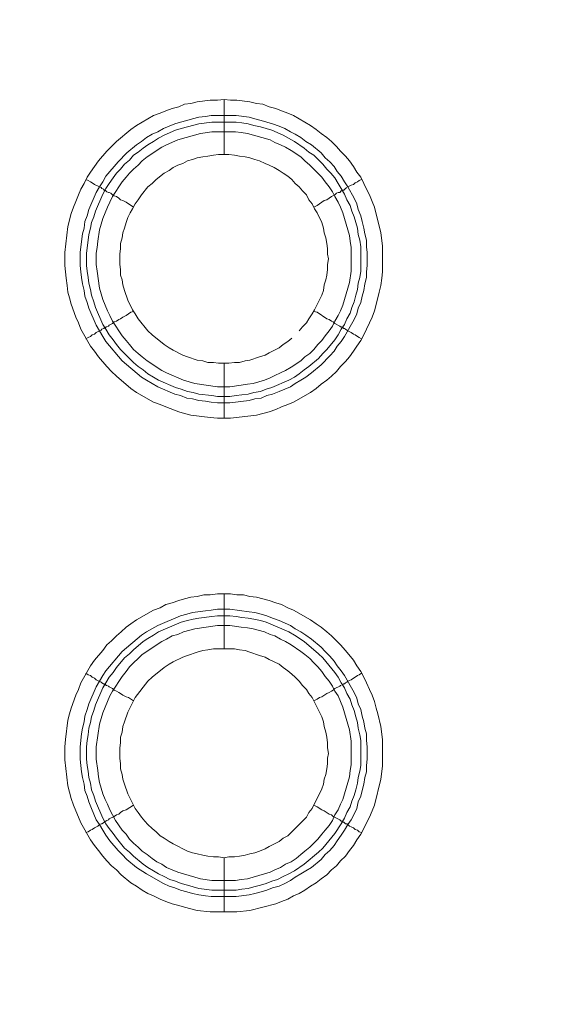
# Model space of a CAD drawing. Units: millimetres. Extents: x 902 to 5737, y 8259 to 13590.
# Drawn here: x 5046 to 5094, y 12240 to 12329 of the extents above; entities that cross this region are included whole.
import ezdxf

# ---------------------------------------------------------------- set-up
doc = ezdxf.new("R2010")
doc.units = ezdxf.units.MM
doc.header["$LTSCALE"] = 0.5
doc.layers.get('0').update_dxf_attribs({"lineweight": 0})

msp = doc.modelspace()

# ---------------------------------------------------------------- linework, layer by layer
at = {"color": 7}
for p, q in [((5064.616, 12317.159), (5064.616, 12322.171)), ((5063.437, 12320.696), (5065.722, 12320.696)), ((5064.616, 12298.143), (5064.616, 12293.131)), ((5064.616, 12272.125), (5064.616, 12277.137)), ((5064.616, 12253.109), (5064.616, 12248.171)), ((5063.51, 12250.161), (5065.722, 12250.161))]:
    msp.add_line(p, q, dxfattribs=at)
at = {"ltscale": 0.2}
msp.add_lwpolyline([(5689.659, 12017.659, 1.000233), (4259.659, 12017.659)], format="xyb", dxfattribs=at)
at = {"ltscale": 0.2, "extrusion": (-9.00927e-32, -2.22045e-16, -1)}
msp.add_lwpolyline([(-4974.659, 12680.659, 1), (-4974.659, 11354.659)], format="xyb", dxfattribs=at)
at = {"color": 7, "flags": 128}
for points in [[(5065.206, 12293.131), (5064.026, 12293.131), (5063.363, 12293.205), (5061.594, 12293.426), (5061.004, 12293.573), (5060.488, 12293.72), (5059.309, 12294.163), (5058.793, 12294.384), (5058.204, 12294.605), (5056.656, 12295.489), (5056.14, 12295.858), (5054.813, 12296.963), (5054.371, 12297.406), (5053.929, 12297.848), (5053.192, 12298.732), (5052.823, 12299.248), (5052.455, 12299.691), (5051.57, 12301.238), (5051.349, 12301.828), (5051.128, 12302.344), (5050.686, 12303.523), (5050.538, 12304.113), (5050.391, 12304.629), (5050.317, 12305.218), (5050.243, 12305.882), (5050.096, 12307.061), (5050.096, 12308.24), (5050.391, 12310.599), (5050.686, 12311.778), (5050.907, 12312.368), (5051.128, 12312.884), (5051.349, 12313.473), (5051.57, 12313.989), (5051.865, 12314.505), (5052.16, 12315.095), (5052.455, 12315.537), (5053.192, 12316.569), (5053.929, 12317.453), (5054.813, 12318.338), (5056.14, 12319.443), (5056.656, 12319.812), (5058.204, 12320.696), (5058.793, 12320.918), (5059.309, 12321.139), (5059.899, 12321.36), (5060.488, 12321.507), (5061.004, 12321.728), (5061.594, 12321.802), (5062.184, 12321.949), (5063.363, 12322.097), (5064.026, 12322.097), (5064.616, 12322.171)], [(5064.616, 12322.171), (5065.206, 12322.097), (5065.795, 12322.097), (5066.975, 12321.949), (5067.564, 12321.802), (5068.154, 12321.728), (5068.743, 12321.507), (5069.333, 12321.36), (5069.849, 12321.139), (5070.439, 12320.918), (5070.955, 12320.696), (5072.502, 12319.812), (5073.018, 12319.443), (5073.461, 12319.075), (5073.976, 12318.706), (5074.419, 12318.338), (5074.861, 12317.896), (5075.229, 12317.453), (5075.672, 12317.011), (5076.04, 12316.569), (5076.409, 12316.053), (5076.704, 12315.537), (5077.072, 12315.095), (5077.367, 12314.505), (5077.588, 12313.989), (5077.883, 12313.473), (5078.104, 12312.884), (5078.325, 12312.368), (5078.915, 12310.009), (5079.062, 12308.83), (5079.062, 12306.471), (5078.988, 12305.882), (5078.915, 12305.218), (5078.767, 12304.629), (5078.62, 12304.113), (5078.325, 12302.934), (5078.104, 12302.344), (5077.883, 12301.828), (5077.588, 12301.238), (5077.367, 12300.722), (5077.072, 12300.207), (5076.704, 12299.691), (5076.409, 12299.248), (5076.04, 12298.732), (5075.672, 12298.29), (5075.229, 12297.848), (5074.861, 12297.406), (5074.419, 12296.963), (5073.976, 12296.595), (5073.461, 12296.226), (5073.018, 12295.858), (5072.502, 12295.489), (5070.955, 12294.605), (5070.439, 12294.384), (5069.849, 12294.163), (5069.333, 12293.942), (5068.743, 12293.72), (5067.564, 12293.426), (5065.206, 12293.131)], [(5065.722, 12320.696), (5066.901, 12320.549), (5067.417, 12320.402), (5068.006, 12320.254), (5069.038, 12319.959), (5069.628, 12319.738), (5070.144, 12319.517), (5070.66, 12319.222), (5071.102, 12319.001), (5071.618, 12318.706), (5072.06, 12318.338), (5072.576, 12318.043), (5073.461, 12317.306), (5073.829, 12316.864), (5074.271, 12316.495), (5074.64, 12316.053), (5074.935, 12315.611), (5075.303, 12315.169), (5075.598, 12314.653), (5075.893, 12314.21), (5076.482, 12313.179), (5076.704, 12312.663), (5076.851, 12312.147), (5077.072, 12311.557), (5077.219, 12311.041), (5077.367, 12310.451), (5077.441, 12309.936), (5077.588, 12309.346), (5077.588, 12308.756), (5077.662, 12308.24), (5077.662, 12307.061), (5077.588, 12306.471), (5077.588, 12305.955), (5077.441, 12305.366), (5077.367, 12304.776), (5077.219, 12304.26), (5077.072, 12303.671), (5076.851, 12303.155), (5076.704, 12302.639), (5076.482, 12302.123), (5075.598, 12300.575), (5075.303, 12300.133), (5074.935, 12299.691), (5074.64, 12299.248), (5074.271, 12298.806), (5073.461, 12297.995), (5072.576, 12297.258), (5072.06, 12296.89), (5071.618, 12296.595), (5071.102, 12296.3), (5070.66, 12296.005), (5069.628, 12295.563), (5069.038, 12295.342), (5068.522, 12295.195), (5068.006, 12294.973), (5067.417, 12294.9), (5066.901, 12294.752), (5065.132, 12294.531), (5064.026, 12294.531), (5063.437, 12294.605), (5062.921, 12294.679), (5062.331, 12294.752), (5061.741, 12294.9), (5061.226, 12294.973), (5060.636, 12295.195), (5060.12, 12295.342), (5058.572, 12296.005), (5057.54, 12296.595), (5057.098, 12296.89), (5055.329, 12298.364), (5053.855, 12300.133), (5053.56, 12300.575), (5052.971, 12301.607), (5052.307, 12303.155), (5052.16, 12303.671), (5051.939, 12304.26), (5051.865, 12304.776), (5051.718, 12305.366), (5051.644, 12305.955), (5051.57, 12306.471), (5051.496, 12307.061), (5051.496, 12308.24), (5051.57, 12308.756), (5051.718, 12309.936), (5051.865, 12310.451), (5051.939, 12311.041), (5052.16, 12311.557), (5052.307, 12312.147), (5052.971, 12313.695), (5053.265, 12314.21), (5053.56, 12314.653), (5053.855, 12315.169), (5054.961, 12316.495), (5055.771, 12317.306), (5056.656, 12318.043), (5057.098, 12318.338), (5057.54, 12318.706), (5058.056, 12319.001), (5058.572, 12319.222), (5059.088, 12319.517), (5060.12, 12319.959), (5060.636, 12320.107), (5061.226, 12320.254), (5061.741, 12320.402), (5062.331, 12320.549), (5062.921, 12320.623), (5063.437, 12320.696)], [(5065.722, 12320.107), (5063.51, 12320.107), (5062.331, 12319.959), (5061.299, 12319.665), (5060.71, 12319.517), (5060.194, 12319.37), (5059.162, 12318.928), (5058.646, 12318.633), (5058.204, 12318.338), (5057.688, 12318.043), (5057.245, 12317.748), (5056.803, 12317.38), (5056.361, 12317.085), (5055.992, 12316.643), (5055.55, 12316.274), (5055.182, 12315.832), (5054.813, 12315.463), (5054.518, 12315.021), (5054.15, 12314.505), (5053.855, 12314.063), (5053.56, 12313.547), (5052.897, 12311.999), (5052.749, 12311.483), (5052.528, 12310.967), (5052.455, 12310.451), (5052.307, 12309.862), (5052.234, 12309.346), (5052.086, 12308.167), (5052.086, 12307.061), (5052.16, 12306.545), (5052.234, 12305.955), (5052.307, 12305.44), (5052.455, 12304.85), (5052.528, 12304.334), (5052.749, 12303.744), (5052.897, 12303.228), (5053.56, 12301.681), (5053.855, 12301.238), (5054.15, 12300.722), (5054.518, 12300.28), (5054.813, 12299.838), (5055.182, 12299.396), (5056.361, 12298.216), (5056.803, 12297.848), (5057.245, 12297.553), (5057.688, 12297.185), (5058.204, 12296.89), (5058.646, 12296.595), (5060.194, 12295.932), (5060.71, 12295.784), (5061.299, 12295.563), (5061.815, 12295.489), (5062.331, 12295.342), (5063.51, 12295.195), (5064.026, 12295.121), (5065.132, 12295.121)], [(5065.722, 12320.107), (5066.237, 12320.033), (5066.827, 12319.959), (5067.343, 12319.812), (5067.933, 12319.665), (5068.965, 12319.37), (5069.996, 12318.928), (5071.028, 12318.338), (5071.913, 12317.748), (5072.355, 12317.38), (5072.797, 12317.085), (5073.608, 12316.274), (5073.976, 12315.832), (5074.345, 12315.463), (5074.714, 12315.021), (5075.008, 12314.505), (5075.303, 12314.063), (5075.598, 12313.547), (5075.819, 12313.031), (5076.114, 12312.515), (5076.261, 12311.999), (5076.482, 12311.483), (5076.777, 12310.451), (5076.851, 12309.862), (5076.998, 12309.346), (5077.072, 12308.756), (5077.072, 12306.545), (5076.998, 12305.955), (5076.851, 12305.44), (5076.777, 12304.85), (5076.63, 12304.334), (5076.482, 12303.744), (5076.261, 12303.228), (5076.114, 12302.712), (5075.819, 12302.197), (5075.598, 12301.681), (5075.303, 12301.238), (5075.008, 12300.722), (5074.714, 12300.28), (5073.976, 12299.396), (5073.608, 12299.027), (5073.239, 12298.585), (5072.355, 12297.848), (5071.913, 12297.553), (5071.471, 12297.185), (5071.028, 12296.89), (5070.512, 12296.595), (5068.965, 12295.932), (5068.449, 12295.784), (5067.933, 12295.563), (5067.343, 12295.489), (5066.827, 12295.342), (5066.237, 12295.268), (5065.722, 12295.195), (5065.132, 12295.121)], [(5065.648, 12319.222), (5063.51, 12319.222), (5062.479, 12319.075), (5060.415, 12318.485), (5059.383, 12318.043), (5058.941, 12317.822), (5057.614, 12316.938), (5057.172, 12316.569), (5056.803, 12316.2), (5056.361, 12315.832), (5055.992, 12315.463), (5055.698, 12315.095), (5055.329, 12314.653), (5054.445, 12313.326), (5054.224, 12312.81), (5054.002, 12312.368), (5053.56, 12311.336), (5053.265, 12310.304), (5053.118, 12309.272), (5053.044, 12308.683), (5052.971, 12308.167), (5052.971, 12307.135), (5053.044, 12306.545), (5053.265, 12304.997), (5053.56, 12303.965), (5054.002, 12302.934), (5054.224, 12302.491), (5054.445, 12301.975), (5055.329, 12300.649), (5055.698, 12300.207), (5055.992, 12299.838), (5056.361, 12299.396), (5056.803, 12299.027), (5057.172, 12298.732), (5057.614, 12298.364), (5058.941, 12297.479), (5059.383, 12297.258), (5060.931, 12296.595), (5061.963, 12296.3), (5064.026, 12296.005), (5065.132, 12296.005), (5066.164, 12296.153), (5066.753, 12296.226), (5067.269, 12296.3), (5068.301, 12296.595), (5068.817, 12296.816), (5069.259, 12297.037), (5069.775, 12297.258), (5070.218, 12297.479), (5070.733, 12297.774), (5071.618, 12298.364), (5071.986, 12298.732), (5072.429, 12299.027), (5072.797, 12299.396), (5073.166, 12299.838), (5073.534, 12300.207), (5073.829, 12300.649), (5074.198, 12301.091), (5074.492, 12301.533), (5074.714, 12301.975), (5075.008, 12302.491), (5075.229, 12302.934), (5075.451, 12303.45), (5076.04, 12305.513), (5076.188, 12306.545), (5076.188, 12308.683), (5076.114, 12309.272), (5076.04, 12309.788), (5075.451, 12311.852), (5075.229, 12312.368), (5075.008, 12312.81), (5074.714, 12313.326), (5074.492, 12313.768), (5074.198, 12314.21), (5073.829, 12314.653), (5073.534, 12315.095), (5073.166, 12315.463), (5072.797, 12315.832), (5072.429, 12316.2), (5071.986, 12316.569), (5071.618, 12316.938), (5070.733, 12317.527), (5070.218, 12317.822), (5069.775, 12318.043), (5069.259, 12318.264), (5068.817, 12318.485), (5066.753, 12319.075), (5066.164, 12319.149), (5065.648, 12319.222)], [(5065.058, 12317.159), (5064.1, 12317.159), (5063.658, 12317.085), (5063.142, 12317.011), (5062.7, 12316.938), (5062.184, 12316.864), (5061.741, 12316.716), (5061.299, 12316.569), (5060.857, 12316.348), (5060.415, 12316.2), (5059.973, 12315.979), (5059.604, 12315.685), (5059.162, 12315.463), (5058.425, 12314.874), (5058.056, 12314.505), (5057.688, 12314.21), (5057.098, 12313.473), (5056.803, 12313.031), (5056.508, 12312.663), (5056.287, 12312.22), (5056.066, 12311.852), (5055.845, 12311.41), (5055.698, 12310.967), (5055.55, 12310.451), (5055.403, 12310.009), (5055.329, 12309.567), (5055.182, 12309.051), (5055.182, 12308.609), (5055.108, 12308.093), (5055.108, 12307.135), (5055.182, 12306.693), (5055.182, 12306.177), (5055.329, 12305.734), (5055.403, 12305.292), (5055.55, 12304.776), (5055.845, 12303.892), (5056.287, 12303.007), (5056.508, 12302.639), (5056.803, 12302.197), (5057.688, 12301.091), (5058.056, 12300.722), (5059.162, 12299.838), (5059.604, 12299.543), (5059.973, 12299.322), (5060.857, 12298.88), (5061.299, 12298.732), (5062.184, 12298.438), (5062.7, 12298.364), (5063.142, 12298.216), (5063.658, 12298.216), (5064.1, 12298.143), (5065.058, 12298.143)], [(5071.471, 12301.091), (5071.765, 12301.459), (5072.134, 12301.828), (5072.355, 12302.197), (5072.65, 12302.639), (5072.871, 12303.007), (5073.534, 12304.334), (5073.682, 12304.776), (5073.755, 12305.292), (5073.903, 12305.734), (5073.976, 12306.177), (5074.05, 12306.693), (5074.05, 12307.135), (5074.124, 12307.651), (5074.05, 12308.093), (5074.05, 12308.609), (5073.976, 12309.051), (5073.903, 12309.567), (5073.755, 12310.009), (5073.682, 12310.451), (5073.534, 12310.967), (5073.092, 12311.852), (5072.871, 12312.22), (5072.65, 12312.663), (5072.355, 12313.031), (5072.134, 12313.473), (5071.765, 12313.842), (5071.471, 12314.21), (5071.102, 12314.505), (5070.807, 12314.874), (5070.439, 12315.169), (5069.996, 12315.463), (5069.628, 12315.685), (5069.186, 12315.979), (5068.743, 12316.2), (5068.375, 12316.348), (5067.859, 12316.569), (5067.417, 12316.716), (5066.975, 12316.864), (5066.532, 12316.938), (5066.016, 12317.011), (5065.574, 12317.085), (5065.058, 12317.159)], [(5052.012, 12314.874), (5052.234, 12314.8), (5052.455, 12314.653), (5052.602, 12314.579), (5052.823, 12314.432), (5053.413, 12314.137), (5053.487, 12314.063), (5053.634, 12313.989), (5053.708, 12313.916), (5053.781, 12313.916), (5053.855, 12313.842), (5053.929, 12313.768), (5054.076, 12313.695), (5054.15, 12313.695), (5054.297, 12313.621), (5054.445, 12313.473), (5054.592, 12313.4), (5054.813, 12313.326), (5055.034, 12313.179), (5055.182, 12313.031), (5055.403, 12312.957), (5055.698, 12312.81), (5056.361, 12312.368)], [(5077.146, 12314.874), (5076.925, 12314.8), (5076.777, 12314.653), (5076.556, 12314.579), (5076.409, 12314.432), (5076.188, 12314.358), (5075.893, 12314.21)], [(5075.819, 12314.137), (5075.672, 12314.063), (5075.524, 12313.916), (5075.377, 12313.916), (5075.377, 12313.842), (5075.303, 12313.842), (5075.156, 12313.695), (5075.008, 12313.695), (5074.861, 12313.621), (5074.714, 12313.473), (5074.419, 12313.326), (5073.976, 12313.031), (5073.755, 12312.957), (5073.092, 12312.515), (5072.797, 12312.368)], [(5052.012, 12300.354), (5052.234, 12300.501), (5052.455, 12300.575), (5052.602, 12300.722), (5052.823, 12300.796), (5052.971, 12300.944), (5053.413, 12301.165), (5053.487, 12301.238), (5053.634, 12301.312), (5053.708, 12301.312), (5053.708, 12301.386), (5053.855, 12301.386), (5053.855, 12301.459), (5053.929, 12301.459), (5054.076, 12301.533), (5054.15, 12301.607), (5054.445, 12301.754), (5054.592, 12301.902), (5054.813, 12301.975), (5055.034, 12302.123), (5055.182, 12302.197), (5055.403, 12302.344), (5055.698, 12302.491), (5056.14, 12302.786), (5056.361, 12302.86)], [(5077.146, 12300.354), (5076.925, 12300.501), (5076.777, 12300.575), (5076.556, 12300.722), (5076.409, 12300.796), (5076.188, 12300.944), (5075.893, 12301.091), (5075.819, 12301.165), (5075.672, 12301.238), (5075.598, 12301.312), (5075.524, 12301.312), (5075.451, 12301.386), (5075.377, 12301.386), (5075.303, 12301.459), (5075.229, 12301.459), (5075.156, 12301.533), (5074.714, 12301.754), (5074.566, 12301.902), (5074.419, 12301.975), (5074.198, 12302.123), (5073.976, 12302.197), (5073.092, 12302.786), (5072.797, 12302.86)], [(5065.058, 12298.143), (5065.574, 12298.216), (5066.016, 12298.216), (5066.532, 12298.364), (5066.975, 12298.438), (5067.859, 12298.732), (5068.375, 12298.88), (5068.743, 12299.101), (5069.628, 12299.543), (5069.996, 12299.838), (5070.439, 12300.133), (5070.807, 12300.428)], [(5065.795, 12248.171), (5063.363, 12248.171), (5062.184, 12248.318), (5061.004, 12248.613), (5060.488, 12248.76), (5059.899, 12248.908), (5059.309, 12249.129), (5058.793, 12249.35), (5058.204, 12249.645), (5057.688, 12249.866), (5057.172, 12250.161), (5056.656, 12250.529), (5056.14, 12250.824), (5055.255, 12251.561), (5054.813, 12252.004), (5054.371, 12252.372), (5053.929, 12252.814), (5053.56, 12253.256), (5053.192, 12253.772), (5052.823, 12254.215), (5052.455, 12254.731), (5051.57, 12256.278), (5051.349, 12256.794), (5051.128, 12257.384), (5050.907, 12257.9), (5050.686, 12258.49), (5050.391, 12259.669), (5050.096, 12262.027), (5050.096, 12263.207), (5050.17, 12263.87), (5050.391, 12265.639), (5050.538, 12266.229), (5050.686, 12266.744), (5051.128, 12267.924), (5051.349, 12268.44), (5051.57, 12269.029), (5052.455, 12270.577), (5052.823, 12271.093), (5053.56, 12271.978), (5053.929, 12272.493), (5054.371, 12272.862), (5054.813, 12273.304), (5055.255, 12273.673), (5055.698, 12274.115), (5056.14, 12274.41), (5056.656, 12274.778), (5058.204, 12275.663), (5058.793, 12275.884), (5059.309, 12276.179), (5059.899, 12276.326), (5060.488, 12276.547), (5061.004, 12276.695), (5061.594, 12276.842), (5062.184, 12276.916), (5062.773, 12277.063), (5063.363, 12277.063), (5064.026, 12277.137), (5065.206, 12277.137)], [(5065.206, 12277.137), (5065.795, 12277.063), (5066.385, 12277.063), (5066.975, 12276.916), (5067.564, 12276.842), (5068.743, 12276.547), (5069.333, 12276.326), (5069.849, 12276.179), (5070.439, 12275.884), (5070.955, 12275.663), (5072.502, 12274.778), (5073.018, 12274.41), (5073.461, 12274.115), (5073.976, 12273.673), (5074.419, 12273.304), (5075.229, 12272.493), (5075.672, 12271.978), (5076.409, 12271.093), (5076.704, 12270.577), (5077.072, 12270.061), (5077.367, 12269.545), (5077.588, 12269.029), (5077.883, 12268.44), (5078.104, 12267.924), (5078.325, 12267.334), (5078.472, 12266.744), (5078.62, 12266.229), (5078.915, 12265.049), (5079.062, 12263.87), (5079.062, 12261.438), (5078.915, 12260.258), (5078.325, 12257.9), (5078.104, 12257.384), (5077.883, 12256.794), (5077.588, 12256.278), (5077.367, 12255.762), (5077.072, 12255.247), (5076.704, 12254.731), (5076.409, 12254.215), (5076.04, 12253.772), (5075.672, 12253.256), (5075.229, 12252.814), (5074.861, 12252.372), (5074.419, 12252.004), (5073.976, 12251.561), (5073.461, 12251.193), (5073.018, 12250.824), (5072.502, 12250.529), (5071.986, 12250.161), (5071.471, 12249.866), (5070.955, 12249.645), (5070.439, 12249.35), (5069.849, 12249.129), (5069.333, 12248.908), (5066.975, 12248.318), (5065.795, 12248.171)], [(5065.132, 12275.736), (5066.901, 12275.515), (5067.417, 12275.442), (5068.006, 12275.294), (5068.522, 12275.147), (5069.038, 12274.926), (5069.628, 12274.705), (5070.66, 12274.262), (5071.102, 12273.968), (5071.618, 12273.673), (5072.06, 12273.378), (5072.576, 12273.009), (5073.461, 12272.272), (5073.829, 12271.904), (5074.271, 12271.462), (5074.64, 12271.019), (5074.935, 12270.577), (5075.303, 12270.135), (5075.598, 12269.693), (5076.482, 12268.145), (5076.704, 12267.629), (5076.851, 12267.113), (5077.072, 12266.597), (5077.219, 12266.007), (5077.367, 12265.492), (5077.441, 12264.902), (5077.588, 12264.386), (5077.588, 12263.796), (5077.662, 12263.207), (5077.662, 12262.101), (5077.588, 12261.511), (5077.588, 12260.922), (5077.441, 12260.406), (5077.367, 12259.816), (5077.219, 12259.227), (5077.072, 12258.711), (5076.851, 12258.195), (5076.704, 12257.605), (5076.482, 12257.089), (5076.188, 12256.573), (5075.893, 12256.131), (5075.598, 12255.615), (5075.303, 12255.173), (5074.935, 12254.657), (5074.64, 12254.215), (5074.271, 12253.772), (5073.829, 12253.404), (5073.461, 12252.962), (5072.576, 12252.225), (5072.06, 12251.93), (5071.618, 12251.635), (5071.102, 12251.34), (5070.66, 12251.045), (5070.144, 12250.751), (5069.628, 12250.529), (5069.038, 12250.382), (5068.522, 12250.161), (5068.006, 12250.013), (5067.417, 12249.866), (5066.901, 12249.719), (5065.722, 12249.571), (5063.437, 12249.571), (5062.921, 12249.645), (5062.331, 12249.719), (5061.741, 12249.866), (5061.226, 12250.013), (5060.636, 12250.161), (5060.12, 12250.382), (5059.604, 12250.529), (5059.088, 12250.751), (5057.54, 12251.635), (5056.656, 12252.225), (5055.771, 12252.962), (5055.329, 12253.404), (5054.961, 12253.772), (5054.224, 12254.657), (5053.855, 12255.173), (5053.56, 12255.615), (5053.265, 12256.131), (5052.971, 12256.573), (5052.528, 12257.605), (5052.307, 12258.195), (5052.16, 12258.711), (5051.939, 12259.227), (5051.865, 12259.816), (5051.718, 12260.406), (5051.644, 12260.922), (5051.496, 12262.101), (5051.496, 12263.207), (5051.644, 12264.386), (5051.718, 12264.902), (5051.865, 12265.492), (5051.939, 12266.007), (5052.16, 12266.597), (5052.307, 12267.113), (5052.971, 12268.661), (5053.56, 12269.693), (5053.855, 12270.135), (5055.329, 12271.904), (5057.098, 12273.378), (5057.54, 12273.673), (5058.572, 12274.262), (5060.636, 12275.147), (5061.226, 12275.294), (5061.741, 12275.442), (5062.921, 12275.589), (5063.437, 12275.663), (5064.026, 12275.736), (5065.132, 12275.736)], [(5065.132, 12275.147), (5064.026, 12275.147), (5063.51, 12275.073), (5062.331, 12274.926), (5061.815, 12274.852), (5061.299, 12274.705), (5060.71, 12274.557), (5058.646, 12273.673), (5058.204, 12273.378), (5057.688, 12273.083), (5057.245, 12272.788), (5056.361, 12272.051), (5055.992, 12271.683), (5055.55, 12271.314), (5054.813, 12270.43), (5054.518, 12269.988), (5054.15, 12269.545), (5053.855, 12269.029), (5053.56, 12268.587), (5052.897, 12267.039), (5052.749, 12266.523), (5052.528, 12265.934), (5052.455, 12265.418), (5052.307, 12264.902), (5052.234, 12264.312), (5052.16, 12263.796), (5052.086, 12263.207), (5052.086, 12262.101), (5052.16, 12261.511), (5052.234, 12260.996), (5052.307, 12260.406), (5052.455, 12259.89), (5052.528, 12259.3), (5052.749, 12258.784), (5052.897, 12258.268), (5053.56, 12256.721), (5053.855, 12256.205), (5054.15, 12255.762), (5054.518, 12255.32), (5054.813, 12254.878), (5055.55, 12253.994), (5055.992, 12253.625), (5056.361, 12253.256), (5057.245, 12252.519), (5057.688, 12252.225), (5058.204, 12251.93), (5058.646, 12251.635), (5059.162, 12251.414), (5059.678, 12251.119), (5060.194, 12250.972), (5060.71, 12250.751), (5061.299, 12250.603), (5062.331, 12250.308), (5063.51, 12250.161)], [(5065.132, 12275.147), (5065.722, 12275.073), (5066.237, 12274.999), (5066.827, 12274.926), (5067.343, 12274.852), (5067.933, 12274.705), (5068.449, 12274.557), (5070.512, 12273.673), (5071.028, 12273.378), (5071.913, 12272.788), (5073.239, 12271.683), (5073.608, 12271.314), (5074.714, 12269.988), (5075.008, 12269.545), (5075.303, 12269.029), (5075.598, 12268.587), (5075.819, 12268.071), (5076.114, 12267.555), (5076.261, 12267.039), (5076.482, 12266.523), (5076.63, 12265.934), (5076.777, 12265.418), (5076.851, 12264.902), (5076.998, 12264.312), (5077.072, 12263.796), (5077.072, 12261.511), (5076.998, 12260.996), (5076.851, 12260.406), (5076.777, 12259.89), (5076.63, 12259.3), (5076.482, 12258.784), (5076.261, 12258.268), (5076.114, 12257.752), (5075.819, 12257.237), (5075.598, 12256.721), (5075.303, 12256.205), (5074.714, 12255.32), (5073.608, 12253.994), (5073.239, 12253.625), (5071.913, 12252.519), (5071.028, 12251.93), (5070.512, 12251.635), (5069.996, 12251.414), (5069.48, 12251.119), (5068.965, 12250.972), (5068.449, 12250.751), (5067.933, 12250.603), (5067.343, 12250.456), (5066.827, 12250.308), (5066.237, 12250.235), (5065.722, 12250.161)], [(5065.132, 12274.262), (5064.026, 12274.262), (5061.963, 12273.968), (5060.931, 12273.673), (5060.415, 12273.452), (5059.899, 12273.304), (5059.383, 12273.009), (5058.941, 12272.788), (5057.172, 12271.609), (5056.803, 12271.24), (5056.361, 12270.872), (5055.992, 12270.503), (5055.698, 12270.061), (5055.329, 12269.619), (5054.445, 12268.292), (5054.224, 12267.85), (5053.56, 12266.302), (5053.265, 12265.27), (5052.971, 12263.207), (5052.971, 12262.101), (5053.118, 12261.069), (5053.192, 12260.48), (5053.265, 12259.964), (5053.56, 12258.932), (5053.781, 12258.416), (5054.002, 12257.974), (5054.224, 12257.458), (5054.445, 12257.015), (5054.739, 12256.5), (5055.329, 12255.615), (5055.698, 12255.247), (5055.992, 12254.804), (5056.361, 12254.436), (5056.803, 12254.067), (5057.172, 12253.699), (5057.614, 12253.404), (5058.056, 12253.035), (5058.498, 12252.741), (5058.941, 12252.519), (5059.383, 12252.225), (5060.415, 12251.782), (5062.479, 12251.193), (5063.51, 12251.045), (5065.648, 12251.045), (5066.164, 12251.119), (5066.753, 12251.193), (5068.817, 12251.782), (5069.259, 12252.004), (5069.775, 12252.225), (5070.218, 12252.519), (5070.733, 12252.741), (5071.176, 12253.035), (5071.618, 12253.404), (5071.986, 12253.699), (5072.429, 12254.067), (5073.166, 12254.804), (5073.534, 12255.247), (5073.829, 12255.615), (5074.198, 12256.057), (5074.492, 12256.5), (5074.714, 12257.015), (5075.008, 12257.458), (5075.229, 12257.974), (5075.451, 12258.416), (5076.04, 12260.48), (5076.114, 12261.069), (5076.188, 12261.585), (5076.188, 12263.723), (5076.04, 12264.754), (5075.451, 12266.818), (5075.008, 12267.85), (5074.714, 12268.292), (5074.492, 12268.735), (5074.198, 12269.177), (5073.829, 12269.619), (5073.534, 12270.061), (5073.166, 12270.503), (5072.797, 12270.872), (5072.429, 12271.24), (5071.986, 12271.609), (5071.618, 12271.904), (5070.733, 12272.493), (5070.218, 12272.788), (5069.775, 12273.009), (5069.259, 12273.304), (5068.817, 12273.452), (5068.301, 12273.673), (5067.269, 12273.968), (5066.753, 12274.041), (5066.164, 12274.115), (5065.132, 12274.262)], [(5065.574, 12272.125), (5063.658, 12272.125), (5063.142, 12272.051), (5062.7, 12271.978), (5062.184, 12271.83), (5061.299, 12271.535), (5060.857, 12271.388), (5059.973, 12270.946), (5059.604, 12270.725), (5059.162, 12270.43), (5058.056, 12269.545), (5057.688, 12269.177), (5056.508, 12267.703), (5055.845, 12266.376), (5055.55, 12265.492), (5055.403, 12265.049), (5055.329, 12264.533), (5055.182, 12264.091), (5055.182, 12263.575), (5055.108, 12263.133), (5055.108, 12262.175), (5055.182, 12261.659), (5055.182, 12261.217), (5055.329, 12260.701), (5055.403, 12260.258), (5055.55, 12259.816), (5055.845, 12258.932), (5056.508, 12257.605), (5056.803, 12257.237), (5057.098, 12256.794), (5057.393, 12256.426), (5057.688, 12256.131), (5058.056, 12255.762), (5058.425, 12255.468), (5058.793, 12255.099), (5059.162, 12254.878), (5059.604, 12254.583), (5059.973, 12254.362), (5061.299, 12253.699), (5061.741, 12253.551), (5062.184, 12253.478), (5062.7, 12253.33), (5063.142, 12253.256), (5063.658, 12253.183), (5064.1, 12253.183), (5064.616, 12253.109)], [(5064.616, 12253.109), (5065.058, 12253.183), (5065.574, 12253.183), (5066.016, 12253.256), (5066.532, 12253.33), (5066.975, 12253.478), (5067.417, 12253.551), (5067.859, 12253.699), (5068.375, 12253.92), (5068.743, 12254.141), (5069.628, 12254.583), (5069.996, 12254.878), (5070.439, 12255.099), (5072.134, 12256.794), (5072.355, 12257.237), (5072.65, 12257.605), (5073.534, 12259.374), (5073.682, 12259.816), (5073.755, 12260.258), (5073.903, 12260.701), (5073.976, 12261.217), (5074.05, 12261.659), (5074.05, 12262.175), (5074.124, 12262.617), (5074.05, 12263.133), (5074.05, 12263.575), (5073.976, 12264.091), (5073.903, 12264.533), (5073.755, 12265.049), (5073.682, 12265.492), (5073.534, 12265.934), (5072.65, 12267.703), (5072.355, 12268.071), (5072.134, 12268.44), (5071.765, 12268.808), (5071.471, 12269.177), (5071.102, 12269.545), (5070.807, 12269.84), (5070.439, 12270.135), (5069.996, 12270.43), (5069.628, 12270.725), (5068.743, 12271.167), (5068.375, 12271.388), (5067.859, 12271.535), (5066.975, 12271.83), (5066.532, 12271.978), (5066.016, 12272.051), (5065.574, 12272.125)], [(5052.012, 12269.914), (5052.234, 12269.766), (5052.455, 12269.693), (5052.602, 12269.545), (5052.823, 12269.472), (5052.971, 12269.324), (5053.413, 12269.103), (5053.487, 12269.029), (5053.634, 12268.956), (5053.708, 12268.956), (5053.708, 12268.882), (5053.855, 12268.882), (5053.855, 12268.808), (5053.929, 12268.808), (5054.076, 12268.735), (5054.15, 12268.661), (5054.445, 12268.513), (5054.592, 12268.366), (5054.813, 12268.292), (5055.034, 12268.145), (5055.182, 12268.071), (5055.403, 12267.924), (5055.698, 12267.776), (5055.919, 12267.703), (5056.361, 12267.408)], [(5077.146, 12269.914), (5076.925, 12269.766), (5076.777, 12269.693), (5076.556, 12269.545), (5076.409, 12269.472), (5076.188, 12269.324), (5075.893, 12269.177), (5075.819, 12269.103), (5075.672, 12269.029), (5075.598, 12268.956), (5075.524, 12268.956), (5075.451, 12268.882), (5075.377, 12268.882)], [(5075.303, 12268.808), (5075.229, 12268.808), (5075.156, 12268.735), (5074.714, 12268.513), (5074.566, 12268.366), (5074.419, 12268.292), (5074.198, 12268.145), (5073.976, 12268.071), (5073.534, 12267.776), (5073.313, 12267.703), (5073.092, 12267.555), (5072.797, 12267.408)], [(5052.012, 12255.394), (5052.234, 12255.468), (5052.455, 12255.615), (5052.602, 12255.689), (5052.823, 12255.836), (5053.118, 12255.984), (5053.265, 12256.131), (5053.413, 12256.205), (5053.487, 12256.205), (5053.634, 12256.278), (5053.708, 12256.352), (5053.781, 12256.352), (5053.781, 12256.426), (5053.855, 12256.426), (5053.929, 12256.5), (5054.076, 12256.573), (5054.15, 12256.647), (5054.592, 12256.868), (5054.813, 12257.015), (5055.034, 12257.089), (5055.182, 12257.237), (5055.403, 12257.384), (5055.698, 12257.458), (5056.361, 12257.9)], [(5077.146, 12255.394), (5076.925, 12255.468), (5076.777, 12255.615), (5076.556, 12255.689), (5076.409, 12255.836), (5076.188, 12255.91), (5076.04, 12255.984), (5075.819, 12256.205), (5075.672, 12256.205), (5075.598, 12256.278), (5075.524, 12256.352), (5075.451, 12256.352), (5075.377, 12256.426), (5075.303, 12256.426), (5075.229, 12256.5), (5075.156, 12256.573), (5074.566, 12256.868), (5074.419, 12257.015), (5074.198, 12257.089), (5073.755, 12257.384), (5073.534, 12257.458), (5073.092, 12257.752), (5072.797, 12257.9)]]:
    msp.add_lwpolyline(points, dxfattribs=at)

doc.saveas('drawing.dxf')
